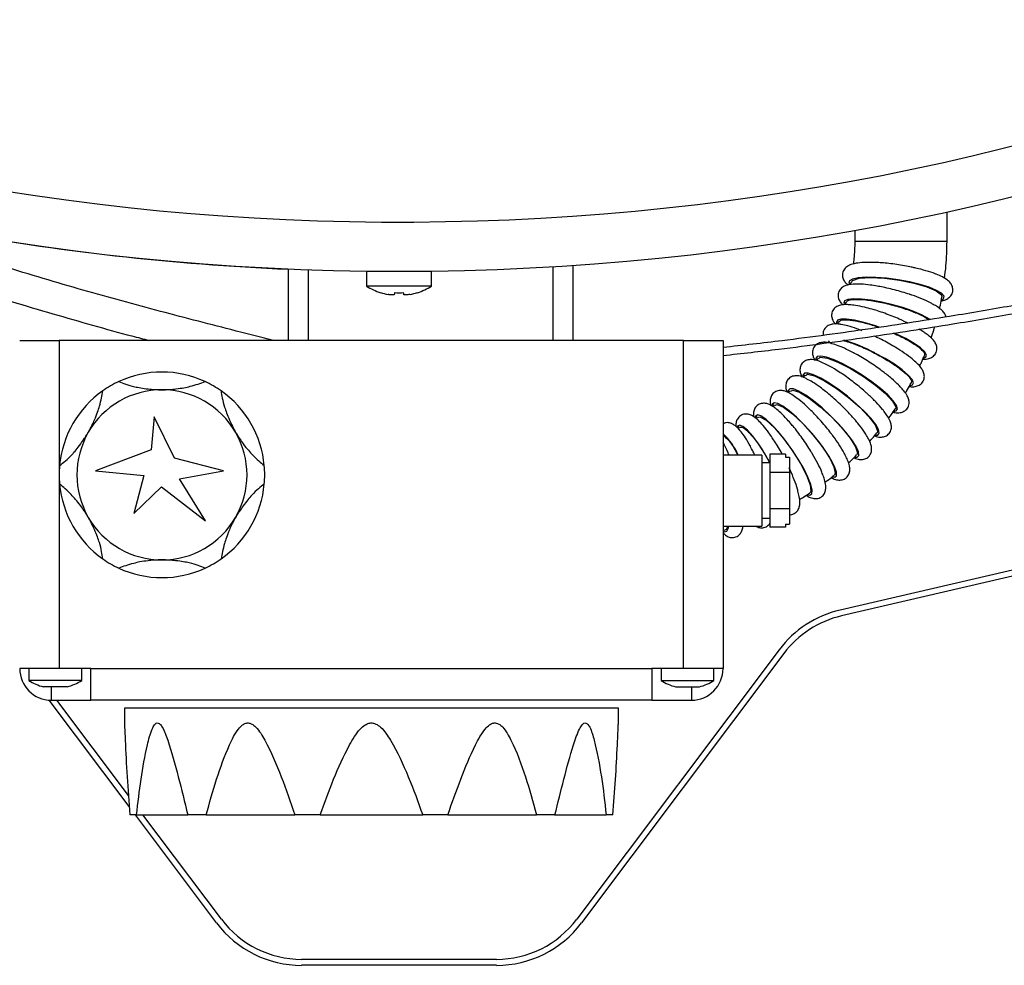
# Model space of a CAD drawing. Units: millimetres. Extents: x 93.5 to 158.4, y 210.3 to 283.7.
# Drawn here: x 121.1 to 133.6, y 210.3 to 222.3 of the extents above; entities that cross this region are included whole.
import ezdxf

# ---------------------------------------------------------------- set-up
doc = ezdxf.new("R2010")
doc.units = ezdxf.units.MM

msp = doc.modelspace()

# ---------------------------------------------------------------- linework, layer by layer
at = {"color": 2, "linetype": 'Continuous', "lineweight": 25}
for p, q in [((132.88, 219.485), (132.88, 219.861)), ((131.712, 219.626), (131.712, 219.485)), ((132.88, 219.485), (131.712, 219.485)), ((127.896, 218.233), (127.896, 219.164)), ((128.146, 219.18), (128.146, 218.233)), ((124.546, 218.233), (124.546, 219.135)), ((124.796, 219.125), (124.796, 218.233)), ((125.536, 219.104), (125.536, 218.921)), ((126.356, 219.104), (125.536, 219.104)), ((125.796, 219.105), (125.796, 219.104)), ((126.096, 219.104), (126.096, 219.105)), ((126.356, 218.921), (126.356, 219.104)), ((126.356, 218.921), (125.536, 218.921)), ((131.661, 218.968), (131.655, 218.938)), ((131.596, 218.712), (131.588, 218.684)), ((131.504, 218.466), (131.493, 218.438)), ((121.146, 218.233), (121.646, 218.233)), ((121.646, 218.233), (121.646, 216.533)), ((129.546, 218.233), (121.646, 218.233)), ((129.546, 214.083), (129.546, 218.233)), ((129.546, 218.233), (130.046, 218.233)), ((130.046, 218.233), (130.046, 214.083)), ((131.365, 218.213), (131.368, 218.206)), ((131.387, 218.23), (131.372, 218.202)), ((131.246, 218.006), (131.227, 217.977)), ((131.082, 217.795), (131.057, 217.766)), ((130.896, 217.597), (130.87, 217.571)), ((130.694, 217.419), (130.669, 217.399)), ((122.849, 217.266), (122.809, 216.848)), ((123.104, 216.745), (122.849, 217.266)), ((130.479, 217.265), (130.455, 217.25)), ((130.251, 217.139), (130.228, 217.127)), ((122.809, 216.848), (122.103, 216.584)), ((130.536, 216.783), (130.046, 216.783)), ((130.536, 216.783), (130.536, 215.883)), ((130.836, 216.795), (130.636, 216.795)), ((130.636, 216.795), (130.636, 216.564)), ((130.836, 216.795), (130.836, 216.757)), ((123.724, 216.584), (123.104, 216.745)), ((130.636, 216.683), (130.536, 216.683)), ((130.836, 216.757), (130.886, 216.757)), ((130.886, 216.757), (130.886, 216.564)), ((139.744, 216.73), (131.527, 214.823)), ((122.103, 216.584), (122.715, 216.525)), ((123.167, 216.482), (123.724, 216.584)), ((130.886, 216.564), (130.636, 216.564)), ((130.636, 216.564), (130.636, 216.102)), ((130.886, 216.564), (130.886, 216.102)), ((139.761, 216.656), (131.544, 214.749)), ((121.646, 216.533), (121.646, 214.083)), ((122.715, 216.525), (122.59, 216.046)), ((123.498, 215.951), (123.167, 216.482)), ((122.59, 216.046), (122.94, 216.381)), ((122.94, 216.381), (123.498, 215.951)), ((130.886, 216.102), (130.636, 216.102)), ((130.636, 216.102), (130.636, 215.871)), ((130.886, 216.102), (130.886, 215.909)), ((130.536, 215.983), (130.636, 215.983)), ((130.046, 215.883), (130.536, 215.883)), ((130.046, 215.831), (130.074, 215.839)), ((130.836, 215.871), (130.636, 215.871)), ((130.836, 215.909), (130.886, 215.909)), ((130.836, 215.909), (130.836, 215.871)), ((130.755, 214.32), (128.194, 210.912)), ((130.816, 214.275), (128.255, 210.867)), ((121.646, 214.083), (121.146, 214.083)), ((121.261, 214.083), (121.261, 213.933)), ((122.046, 214.083), (121.646, 214.083)), ((121.931, 213.933), (121.931, 214.083)), ((122.046, 214.083), (129.146, 214.083)), ((122.046, 213.683), (122.046, 214.083)), ((129.546, 214.083), (129.146, 214.083)), ((129.146, 214.083), (129.146, 213.683)), ((129.261, 214.083), (129.261, 213.933)), ((130.046, 214.083), (129.546, 214.083)), ((129.931, 213.933), (129.931, 214.083)), ((121.931, 213.933), (121.261, 213.933)), ((129.261, 213.933), (129.931, 213.933)), ((121.746, 213.852), (121.446, 213.852)), ((121.546, 213.852), (121.546, 213.683)), ((129.446, 213.852), (129.746, 213.852)), ((129.646, 213.852), (129.646, 213.683)), ((122.531, 212.337), (121.519, 213.684)), ((121.546, 213.683), (122.046, 213.683)), ((122.522, 212.477), (121.615, 213.683)), ((129.146, 213.683), (122.046, 213.683)), ((129.146, 213.683), (129.646, 213.683)), ((122.471, 213.583), (122.471, 213.393)), ((128.721, 213.583), (122.471, 213.583)), ((128.721, 213.393), (128.721, 213.583)), ((122.624, 212.233), (122.539, 212.233)), ((123.637, 210.867), (122.61, 212.233)), ((122.624, 212.233), (123.273, 212.233)), ((123.698, 210.912), (122.705, 212.233)), ((123.505, 212.233), (123.273, 212.233)), ((123.505, 212.233), (124.629, 212.233)), ((124.947, 212.233), (124.629, 212.233)), ((124.947, 212.233), (126.245, 212.233)), ((126.562, 212.233), (126.245, 212.233)), ((126.562, 212.233), (127.686, 212.233)), ((127.919, 212.233), (127.686, 212.233)), ((127.915, 212.233), (128.567, 212.233)), ((128.653, 212.233), (128.567, 212.233)), ((127.179, 210.405), (124.713, 210.405)), ((127.179, 210.33), (124.713, 210.33))]:
    msp.add_line(p, q, dxfattribs=at)
at = {"color": 2, "linetype": 'Continuous', "lineweight": 25, "flags": 128}
for points in [[(132.26, 219), (132.115, 219.02), (131.978, 219.031), (131.855, 219.033), (131.755, 219.026), (131.683, 219.01), (131.644, 218.986), (131.639, 218.956), (131.649, 218.94)], [(131.669, 218.967), (131.682, 218.993), (131.768, 219.02), (131.91, 219.029), (132.088, 219.02), (132.278, 218.995), (132.462, 218.957), (132.623, 218.91), (132.743, 218.859), (132.808, 218.81), (132.816, 218.782), (132.816, 218.782)], [(132.808, 218.744), (132.837, 218.764), (132.842, 218.794), (132.811, 218.829), (132.748, 218.866), (132.655, 218.905), (132.538, 218.941), (132.404, 218.974), (132.26, 219)], [(125.887, 218.839), (125.887, 218.835), (125.887, 218.832), (125.887, 218.828), (125.887, 218.825), (125.887, 218.822), (125.887, 218.82), (125.886, 218.817), (125.886, 218.815)], [(126.005, 218.815), (126.005, 218.817), (126.005, 218.82), (126.005, 218.822), (126.005, 218.825), (126.005, 218.828), (126.004, 218.832), (126.004, 218.835), (126.004, 218.839)], [(132.196, 218.682), (132.053, 218.717), (131.918, 218.742), (131.796, 218.757), (131.696, 218.76), (131.623, 218.752), (131.581, 218.733), (131.573, 218.703), (131.581, 218.687)], [(132.02, 218.401), (131.96, 218.422), (131.828, 218.461), (131.708, 218.489), (131.609, 218.503), (131.535, 218.503), (131.492, 218.488), (131.481, 218.459), (131.487, 218.442)], [(132.579, 218.007), (132.611, 218.02), (132.622, 218.048), (132.6, 218.089), (132.546, 218.139), (132.464, 218.196), (132.357, 218.256), (132.233, 218.316), (132.207, 218.327)], [(131.807, 217.792), (131.682, 217.869), (131.561, 217.935), (131.45, 217.986), (131.356, 218.021), (131.283, 218.035), (131.238, 218.03), (131.221, 218.004), (131.225, 217.981)], [(132.408, 217.66), (132.441, 217.67), (132.455, 217.697), (132.437, 217.74), (132.389, 217.795), (132.313, 217.86), (132.213, 217.931), (132.096, 218.004), (131.967, 218.074)], [(131.253, 218.001), (131.276, 218.02), (131.366, 218.009), (131.5, 217.959), (131.659, 217.878), (131.823, 217.778), (131.976, 217.668), (132.103, 217.56), (132.191, 217.466), (132.23, 217.395), (132.226, 217.367), (132.226, 217.367)], [(131.619, 217.527), (131.502, 217.615), (131.388, 217.693), (131.282, 217.755), (131.192, 217.799), (131.122, 217.82), (131.075, 217.819), (131.056, 217.795), (131.059, 217.769)], [(131.088, 217.789), (131.113, 217.806), (131.201, 217.786), (131.329, 217.724), (131.479, 217.628), (131.633, 217.511), (131.775, 217.387), (131.891, 217.268), (131.969, 217.165), (132.001, 217.091), (131.994, 217.063), (131.994, 217.063)], [(132.203, 217.335), (132.237, 217.341), (132.254, 217.367), (132.24, 217.411), (132.198, 217.471), (132.129, 217.544), (132.037, 217.624), (131.927, 217.709), (131.807, 217.792)], [(131.406, 217.281), (131.298, 217.38), (131.192, 217.468), (131.092, 217.54), (131.006, 217.591), (130.938, 217.619), (130.892, 217.622), (130.871, 217.6), (130.871, 217.574)], [(130.902, 217.592), (130.928, 217.606), (131.014, 217.578), (131.135, 217.504), (131.276, 217.395), (131.418, 217.265), (131.548, 217.128), (131.653, 216.998), (131.721, 216.889), (131.746, 216.811), (131.737, 216.784), (131.737, 216.784)], [(131.172, 217.056), (131.074, 217.164), (130.976, 217.262), (130.884, 217.343), (130.803, 217.402), (130.738, 217.436), (130.692, 217.444), (130.669, 217.424), (130.666, 217.404)], [(130.699, 217.412), (130.727, 217.424), (130.809, 217.388), (130.924, 217.303), (131.054, 217.181), (131.183, 217.038), (131.299, 216.89), (131.391, 216.751), (131.449, 216.635), (131.466, 216.556), (131.454, 216.53), (131.454, 216.53)], [(131.968, 217.033), (132.003, 217.036), (132.022, 217.06), (132.013, 217.105), (131.977, 217.169), (131.915, 217.248), (131.831, 217.338), (131.73, 217.432), (131.619, 217.527)], [(130.916, 216.854), (130.83, 216.973), (130.743, 217.08), (130.66, 217.17), (130.586, 217.237), (130.524, 217.278), (130.48, 217.29), (130.455, 217.273), (130.451, 217.261)], [(131.709, 216.757), (131.743, 216.757), (131.764, 216.779), (131.76, 216.825), (131.729, 216.892), (131.675, 216.976), (131.6, 217.073), (131.508, 217.177), (131.406, 217.281)], [(130.641, 216.682), (130.569, 216.809), (130.494, 216.925), (130.421, 217.023), (130.355, 217.098), (130.298, 217.146), (130.256, 217.163), (130.229, 217.148), (130.224, 217.137)], [(130.483, 217.258), (130.512, 217.267), (130.59, 217.223), (130.696, 217.126), (130.812, 216.991), (130.926, 216.835), (131.026, 216.675), (131.103, 216.528), (131.149, 216.407), (131.157, 216.327), (131.143, 216.302), (131.143, 216.302)], [(131.424, 216.506), (131.458, 216.502), (131.481, 216.522), (131.481, 216.568), (131.457, 216.638), (131.411, 216.727), (131.345, 216.83), (131.264, 216.942), (131.172, 217.056)], [(131.11, 216.282), (131.144, 216.274), (131.169, 216.292), (131.173, 216.338), (131.157, 216.409), (131.12, 216.503), (131.066, 216.612), (130.996, 216.732), (130.916, 216.854)], [(130.046, 215.821), (130.065, 215.811), (130.095, 215.819), (130.114, 215.861), (130.118, 215.883)]]:
    msp.add_lwpolyline(points, dxfattribs=at)
at = {"color": 2, "linetype": 'Continuous', "lineweight": 25}
msp.add_circle((125.946, 251.253), 32.149, dxfattribs=at)
for centre, radius, start, end in [((125.946, 251.253), 31.523, 180, 88.798), ((125.946, 251.253), 32.149, 259.6683, 267.5041), ((125.946, 219.549), 0.75, 236.8581, 251.7903), ((125.946, 219.549), 0.75, 288.2097, 303.1419), ((125.85, 218.781), 0.149, 156.9412, 157.8191), ((125.946, 219.552), 0.75, 251.8622, 259.348), ((125.946, 219.646), 0.81, 265.862, 274.138), ((125.946, 219.552), 0.75, 280.6515, 288.1383), ((125.604, 218.598), 0.624, 22.5149, 22.7248), ((131.775, 216.913), 1.818, 60.5699, 76.6154), ((130.947, 216.164), 2.166, 61.8853, 73.1361), ((122.946, 216.533), 1.3, 65.1417, 114.8583), ((122.946, 216.533), 1.3, 114.8583, 125.1417), ((122.946, 216.533), 1.3, 54.8583, 65.1417), ((122.946, 216.533), 1.3, 125.1417, 174.8583), ((122.946, 216.533), 1.076, 90, 150), ((122.946, 216.533), 1.076, 30, 90), ((122.946, 216.533), 1.3, 5.1417, 54.8583), ((122.946, 216.533), 1.076, 150, 210), ((122.946, 216.533), 1.076, 330, 30), ((129.52, 216.472), 0.783, 23.4444, 47.7786), ((122.946, 216.533), 1.3, 174.8583, 185.1417), ((122.946, 216.533), 1.3, 354.8583, 5.1417), ((122.946, 216.533), 1.3, 185.1417, 234.8583), ((122.946, 216.533), 1.3, 305.1417, 354.8583), ((122.946, 216.533), 1.076, 210, 270), ((122.946, 216.533), 1.076, 270, 330), ((122.946, 216.533), 1.3, 234.8583, 245.1417), ((122.946, 216.533), 1.3, 294.8583, 305.1417), ((122.946, 216.533), 1.3, 245.1417, 294.8583), ((131.831, 213.511), 1.346, 103.0682, 143.0682), ((131.831, 213.511), 1.27, 103.0682, 143.0682), ((121.546, 214.083), 0.4, 180, 270), ((129.646, 214.083), 0.4, 270, 0), ((121.596, 214.444), 0.611, 236.7585, 255.7916), ((121.596, 214.444), 0.611, 284.2084, 303.2415), ((129.596, 214.444), 0.611, 236.7585, 255.7916), ((129.596, 214.444), 0.611, 284.2084, 303.2415), ((124.713, 211.675), 1.346, 216.9318, 270), ((124.713, 211.675), 1.27, 216.9318, 270), ((127.179, 211.675), 1.27, 270, 323.0682), ((127.179, 211.675), 1.346, 270, 323.0682)]:
    msp.add_arc(centre, radius, start, end, dxfattribs=at)
for points, knots in [([(124.359, 218.233), (124.18, 218.278), (123.696, 218.4), (122.865, 218.614), (121.879, 218.886), (120.979, 219.152), (120.411, 219.353), (120.182, 219.434)], [0, 0, 0, 0, 0.135364, 0.365774, 0.599123, 0.838114, 1, 1, 1, 1]), ([(131.712, 219.485), (131.711, 219.412), (131.709, 219.315), (131.697, 219.22), (131.694, 219.197)], [0, 0, 0, 0, 0.762433, 1, 1, 1, 1]), ([(132.848, 219.019), (132.855, 219.072), (132.875, 219.226), (132.878, 219.382), (132.88, 219.485)], [0, 0, 0, 0, 0.339313, 1, 1, 1, 1]), ([(132.003, 219.217), (131.984, 219.218), (131.921, 219.222), (131.826, 219.22), (131.724, 219.21), (131.654, 219.191), (131.6, 219.159), (131.563, 219.113), (131.551, 219.05), (131.57, 218.996), (131.598, 218.959), (131.622, 218.942), (131.633, 218.934)], [0, 0, 0, 0, 0.061112, 0.203272, 0.348869, 0.50391, 0.593157, 0.677464, 0.761368, 0.844406, 0.92775, 1, 1, 1, 1]), ([(132.439, 219.158), (132.43, 219.16), (132.362, 219.177), (132.218, 219.197), (132.075, 219.216), (132.013, 219.217), (132.003, 219.217)], [0, 0, 0, 0, 0.068499, 0.499389, 0.923566, 1, 1, 1, 1]), ([(132.743, 219.07), (132.739, 219.072), (132.703, 219.088), (132.616, 219.115), (132.516, 219.142), (132.454, 219.155), (132.439, 219.158)], [0, 0, 0, 0, 0.05655, 0.472851, 0.874315, 1, 1, 1, 1]), ([(132.805, 218.733), (132.814, 218.734), (132.846, 218.74), (132.885, 218.758), (132.93, 218.795), (132.958, 218.852), (132.951, 218.915), (132.923, 218.962), (132.882, 219), (132.827, 219.035), (132.77, 219.059), (132.743, 219.07)], [0, 0, 0, 0, 0.049979, 0.185617, 0.287807, 0.387699, 0.49353, 0.589676, 0.700331, 0.855408, 1, 1, 1, 1]), ([(120.303, 218.974), (120.376, 218.948), (120.795, 218.796), (121.554, 218.573), (122.311, 218.355), (122.71, 218.252), (122.781, 218.233)], [0, 0, 0, 0, 0.087987, 0.506537, 0.911671, 1, 1, 1, 1]), ([(134.958, 218.907), (134.789, 218.873), (134.408, 218.798), (133.74, 218.676), (132.9, 218.532), (131.918, 218.379), (130.934, 218.242), (130.296, 218.171), (130.046, 218.143)], [0, 0, 0, 0, 0.1266367, 0.2845196, 0.4425267, 0.653319, 0.8642204, 1, 1, 1, 1]), ([(131.708, 218.944), (131.702, 218.944), (131.66, 218.944), (131.613, 218.934), (131.555, 218.909), (131.514, 218.867), (131.496, 218.806), (131.509, 218.75), (131.533, 218.71), (131.554, 218.691), (131.564, 218.682)], [0, 0, 0, 0, 0.038885, 0.268311, 0.400375, 0.525131, 0.649289, 0.772165, 0.895494, 1, 1, 1, 1]), ([(131.996, 218.919), (131.966, 218.924), (131.892, 218.937), (131.793, 218.946), (131.735, 218.945), (131.708, 218.944)], [0, 0, 0, 0, 0.271794, 0.6677019, 1, 1, 1, 1]), ([(132.416, 218.811), (132.412, 218.813), (132.352, 218.836), (132.215, 218.872), (132.072, 218.908), (132.007, 218.917), (131.996, 218.918)], [0, 0, 0, 0, 0.034405, 0.477582, 0.914957, 1, 1, 1, 1]), ([(125.886, 218.815), (125.885, 218.813), (125.884, 218.81), (125.87, 218.808), (125.85, 218.809), (125.828, 218.811), (125.813, 218.814), (125.807, 218.815)], [0, 0, 0, 0, 0.21207, 0.424102, 0.636165, 0.84821, 1, 1, 1, 1]), ([(126.084, 218.815), (126.076, 218.813), (126.058, 218.81), (126.035, 218.808), (126.017, 218.809), (126.007, 218.811), (126.006, 218.814), (126.005, 218.815)], [0, 0, 0, 0, 0.212046, 0.424102, 0.636177, 0.848222, 1, 1, 1, 1]), ([(130.046, 218.043), (130.282, 218.069), (130.909, 218.138), (131.885, 218.274), (132.876, 218.427), (133.722, 218.571), (134.41, 218.697), (134.808, 218.775), (134.991, 218.812)], [0, 0, 0, 0, 0.127181, 0.337874, 0.548466, 0.706338, 0.864102, 1, 1, 1, 1]), ([(132.705, 218.688), (132.694, 218.695), (132.654, 218.719), (132.562, 218.758), (132.473, 218.794), (132.422, 218.81), (132.416, 218.812)], [0, 0, 0, 0, 0.152046, 0.558776, 0.951002, 1, 1, 1, 1]), ([(132.785, 218.636), (132.789, 218.65), (132.801, 218.698), (132.809, 218.747), (132.814, 218.783)], [0, 0, 0, 0, 0.28218, 1, 1, 1, 1]), ([(131.643, 218.684), (131.636, 218.685), (131.593, 218.69), (131.545, 218.685), (131.485, 218.665), (131.439, 218.628), (131.415, 218.57), (131.422, 218.512), (131.442, 218.47), (131.461, 218.449), (131.47, 218.439)], [0, 0, 0, 0, 0.044234, 0.271945, 0.403022, 0.526843, 0.650074, 0.772032, 0.894439, 1, 1, 1, 1]), ([(131.604, 218.71), (131.607, 218.719), (131.615, 218.742), (131.703, 218.756), (131.846, 218.75), (132.027, 218.721), (132.22, 218.675), (132.403, 218.616), (132.558, 218.554), (132.622, 218.515), (132.653, 218.496)], [0, 0, 0, 0, 0.0929, 0.230107, 0.366597, 0.499704, 0.629199, 0.756883, 0.88471, 1, 1, 1, 1]), ([(131.93, 218.627), (131.899, 218.636), (131.824, 218.657), (131.726, 218.677), (131.669, 218.682), (131.643, 218.684)], [0, 0, 0, 0, 0.2875802, 0.6806789, 1, 1, 1, 1]), ([(132.867, 218.53), (132.862, 218.544), (132.851, 218.577), (132.814, 218.616), (132.769, 218.653), (132.723, 218.679), (132.705, 218.688)], [0, 0, 0, 0, 0.186179, 0.430698, 0.773378, 1, 1, 1, 1]), ([(132.331, 218.477), (132.327, 218.479), (132.27, 218.508), (132.138, 218.559), (132.002, 218.609), (131.939, 218.625), (131.93, 218.627)], [0, 0, 0, 0, 0.038402, 0.484288, 0.925669, 1, 1, 1, 1]), ([(131.54, 218.434), (131.536, 218.435), (131.497, 218.444), (131.451, 218.443), (131.389, 218.43), (131.34, 218.399), (131.31, 218.346), (131.312, 218.314), (131.313, 218.3)], [0, 0, 0, 0, 0.036366, 0.350206, 0.530861, 0.70152, 0.87136, 1, 1, 1, 1]), ([(131.512, 218.463), (131.516, 218.472), (131.526, 218.494), (131.613, 218.499), (131.754, 218.477), (131.898, 218.441), (131.988, 218.408), (132.016, 218.397)], [0, 0, 0, 0, 0.16426, 0.411171, 0.656053, 0.894745, 1, 1, 1, 1]), ([(131.804, 218.355), (131.781, 218.364), (131.718, 218.389), (131.627, 218.418), (131.568, 218.429), (131.54, 218.434)], [0, 0, 0, 0, 0.2204283, 0.6312036, 1, 1, 1, 1]), ([(132.38, 218.454), (132.369, 218.459), (132.354, 218.467), (132.337, 218.475), (132.331, 218.477)], [0, 0, 0, 0, 0.698291, 1, 1, 1, 1]), ([(132.679, 218.264), (132.685, 218.282), (132.703, 218.329), (132.716, 218.377), (132.724, 218.408)], [0, 0, 0, 0, 0.371252, 1, 1, 1, 1]), ([(132.197, 218.162), (132.19, 218.166), (132.133, 218.202), (132.046, 218.248), (131.973, 218.281), (131.957, 218.288)], [0, 0, 0, 0, 0.092554, 0.806808, 1, 1, 1, 1]), ([(132.199, 218.325), (132.229, 218.312), (132.318, 218.274), (132.442, 218.206), (132.549, 218.13), (132.598, 218.075), (132.596, 218.052), (132.595, 218.043)], [0, 0, 0, 0, 0.122601, 0.360102, 0.600589, 0.845473, 1, 1, 1, 1]), ([(132.604, 218.325), (132.594, 218.332), (132.573, 218.349), (132.542, 218.366), (132.525, 218.376)], [0, 0, 0, 0, 0.45053, 1, 1, 1, 1]), ([(132.574, 217.996), (132.583, 217.996), (132.615, 217.994), (132.657, 218.004), (132.71, 218.031), (132.748, 218.081), (132.755, 218.144), (132.738, 218.195), (132.706, 218.241), (132.664, 218.283), (132.621, 218.313), (132.604, 218.325)], [0, 0, 0, 0, 0.05324, 0.194558, 0.301029, 0.405103, 0.515367, 0.615538, 0.730827, 0.892398, 1, 1, 1, 1]), ([(131.422, 218.192), (131.417, 218.194), (131.377, 218.207), (131.33, 218.212), (131.268, 218.205), (131.215, 218.178), (131.179, 218.126), (131.174, 218.068), (131.186, 218.021), (131.201, 217.995), (131.209, 217.981)], [0, 0, 0, 0, 0.03392, 0.260678, 0.391206, 0.514511, 0.637226, 0.758676, 0.880572, 1, 1, 1, 1]), ([(131.681, 218.084), (131.657, 218.096), (131.593, 218.13), (131.504, 218.168), (131.448, 218.185), (131.422, 218.192)], [0, 0, 0, 0, 0.245362, 0.650855, 1, 1, 1, 1]), ([(131.558, 218.232), (131.585, 218.226), (131.655, 218.21), (131.807, 218.15), (131.984, 218.065), (132.151, 217.969), (132.292, 217.873), (132.391, 217.787), (132.434, 217.726), (132.429, 217.703), (132.427, 217.694)], [0, 0, 0, 0, 0.08933, 0.229425, 0.365719, 0.500358, 0.635556, 0.772718, 0.912249, 1, 1, 1, 1]), ([(132.454, 217.984), (132.449, 217.989), (132.418, 218.018), (132.341, 218.072), (132.258, 218.128), (132.206, 218.157), (132.197, 218.162)], [0, 0, 0, 0, 0.092222, 0.507559, 0.908086, 1, 1, 1, 1]), ([(132.05, 217.852), (132.045, 217.856), (131.993, 217.896), (131.873, 217.974), (131.748, 218.051), (131.69, 218.079), (131.681, 218.083)], [0, 0, 0, 0, 0.046948, 0.484907, 0.916998, 1, 1, 1, 1]), ([(132.533, 217.907), (132.541, 217.923), (132.563, 217.967), (132.582, 218.014), (132.593, 218.043)], [0, 0, 0, 0, 0.3627604, 1, 1, 1, 1]), ([(131.278, 217.961), (131.272, 217.964), (131.233, 217.982), (131.185, 217.991), (131.122, 217.991), (131.068, 217.969), (131.027, 217.92), (131.016, 217.863), (131.023, 217.815), (131.037, 217.785), (131.044, 217.77)], [0, 0, 0, 0, 0.04177, 0.2645, 0.39271, 0.513825, 0.634361, 0.753649, 0.87338, 1, 1, 1, 1]), ([(131.529, 217.825), (131.504, 217.841), (131.441, 217.882), (131.356, 217.93), (131.302, 217.952), (131.278, 217.961)], [0, 0, 0, 0, 0.268738, 0.670609, 1, 1, 1, 1]), ([(132.401, 217.65), (132.41, 217.649), (132.443, 217.644), (132.485, 217.65), (132.54, 217.671), (132.584, 217.717), (132.597, 217.778), (132.585, 217.831), (132.558, 217.881), (132.518, 217.929), (132.474, 217.967), (132.454, 217.984)], [0, 0, 0, 0, 0.051206, 0.188876, 0.292597, 0.393984, 0.501402, 0.598986, 0.711298, 0.868698, 1, 1, 1, 1]), ([(131.107, 217.745), (131.101, 217.749), (131.064, 217.77), (131.018, 217.783), (130.955, 217.789), (130.898, 217.772), (130.853, 217.728), (130.837, 217.672), (130.84, 217.623), (130.85, 217.593), (130.856, 217.577)], [0, 0, 0, 0, 0.041082, 0.264586, 0.39324, 0.514775, 0.635728, 0.755432, 0.875577, 1, 1, 1, 1]), ([(131.869, 217.56), (131.865, 217.564), (131.819, 217.609), (131.707, 217.697), (131.592, 217.786), (131.537, 217.82), (131.529, 217.825)], [0, 0, 0, 0, 0.043567, 0.48551, 0.922098, 1, 1, 1, 1]), ([(132.287, 217.647), (132.281, 217.655), (132.251, 217.688), (132.178, 217.751), (132.103, 217.814), (132.057, 217.847), (132.05, 217.852)], [0, 0, 0, 0, 0.120107, 0.531547, 0.928313, 1, 1, 1, 1]), ([(122.399, 217.713), (122.428, 217.701), (122.485, 217.678), (122.591, 217.647), (122.719, 217.625), (122.835, 217.613), (122.899, 217.61), (122.93, 217.61), (122.946, 217.61)], [0, 0, 0, 0, 0.2796968, 0.5590359, 0.83425, 0.9285108, 0.9654305, 1, 1, 1, 1]), ([(122.946, 217.61), (122.947, 217.61), (122.963, 217.61), (122.998, 217.61), (123.061, 217.613), (123.144, 217.622), (123.228, 217.635), (123.359, 217.665), (123.435, 217.692), (123.492, 217.713)], [0, 0, 0, 0, 0.002758, 0.035626, 0.081201, 0.168168, 0.328567, 0.489764, 1, 1, 1, 1]), ([(131.343, 217.587), (131.32, 217.605), (131.262, 217.652), (131.181, 217.707), (131.13, 217.733), (131.107, 217.745)], [0, 0, 0, 0, 0.265161, 0.6681, 1, 1, 1, 1]), ([(132.353, 217.567), (132.362, 217.581), (132.388, 217.623), (132.411, 217.667), (132.426, 217.695)], [0, 0, 0, 0, 0.346998, 1, 1, 1, 1]), ([(122.013, 217.071), (122.014, 217.072), (122.022, 217.086), (122.039, 217.117), (122.068, 217.173), (122.102, 217.249), (122.133, 217.329), (122.172, 217.457), (122.187, 217.536), (122.197, 217.596)], [0, 0, 0, 0, 0.002757, 0.035627, 0.081201, 0.168168, 0.328567, 0.489765, 1, 1, 1, 1]), ([(123.694, 217.596), (123.698, 217.566), (123.707, 217.505), (123.733, 217.397), (123.778, 217.275), (123.826, 217.169), (123.855, 217.112), (123.87, 217.085), (123.878, 217.071)], [0, 0, 0, 0, 0.279696, 0.559035, 0.834249, 0.92851, 0.965429, 1, 1, 1, 1]), ([(130.916, 217.548), (130.911, 217.551), (130.876, 217.575), (130.832, 217.592), (130.77, 217.604), (130.713, 217.593), (130.663, 217.552), (130.642, 217.498), (130.64, 217.452), (130.647, 217.423), (130.65, 217.409)], [0, 0, 0, 0, 0.03637, 0.265168, 0.39687, 0.521283, 0.645101, 0.76764, 0.890631, 1, 1, 1, 1]), ([(131.135, 217.369), (131.114, 217.389), (131.062, 217.439), (130.987, 217.501), (130.938, 217.533), (130.916, 217.548)], [0, 0, 0, 0, 0.252446, 0.656356, 1, 1, 1, 1]), ([(131.658, 217.291), (131.654, 217.296), (131.612, 217.345), (131.509, 217.444), (131.402, 217.542), (131.35, 217.581), (131.343, 217.587)], [0, 0, 0, 0, 0.045273, 0.486664, 0.922528, 1, 1, 1, 1]), ([(132.085, 217.333), (132.078, 217.342), (132.052, 217.378), (131.984, 217.45), (131.917, 217.519), (131.875, 217.555), (131.87, 217.56)], [0, 0, 0, 0, 0.134392, 0.544669, 0.940317, 1, 1, 1, 1]), ([(132.196, 217.326), (132.204, 217.324), (132.236, 217.316), (132.279, 217.317), (132.335, 217.332), (132.384, 217.373), (132.403, 217.433), (132.397, 217.487), (132.375, 217.539), (132.341, 217.59), (132.303, 217.63), (132.287, 217.647)], [0, 0, 0, 0, 0.050947, 0.190497, 0.295635, 0.398405, 0.50729, 0.606207, 0.720054, 0.879603, 1, 1, 1, 1]), ([(130.712, 217.371), (130.708, 217.374), (130.676, 217.401), (130.635, 217.423), (130.574, 217.441), (130.515, 217.436), (130.462, 217.401), (130.436, 217.35), (130.429, 217.305), (130.433, 217.278), (130.434, 217.266)], [0, 0, 0, 0, 0.035477, 0.267819, 0.401563, 0.527904, 0.653641, 0.778079, 0.902976, 1, 1, 1, 1]), ([(130.493, 217.22), (130.49, 217.223), (130.462, 217.252), (130.424, 217.278), (130.366, 217.302), (130.307, 217.304), (130.25, 217.275), (130.218, 217.227), (130.207, 217.184), (130.207, 217.157), (130.207, 217.146)], [0, 0, 0, 0, 0.028532, 0.26383, 0.399276, 0.527225, 0.654562, 0.780583, 0.907071, 1, 1, 1, 1]), ([(130.911, 217.171), (130.894, 217.192), (130.847, 217.247), (130.779, 217.317), (130.733, 217.354), (130.712, 217.371)], [0, 0, 0, 0, 0.250173, 0.653817, 1, 1, 1, 1]), ([(131.422, 217.044), (131.419, 217.049), (131.381, 217.102), (131.287, 217.21), (131.19, 217.319), (131.142, 217.362), (131.134, 217.369)], [0, 0, 0, 0, 0.046837, 0.485915, 0.919386, 1, 1, 1, 1]), ([(131.852, 217.046), (131.846, 217.055), (131.823, 217.094), (131.763, 217.171), (131.702, 217.246), (131.663, 217.286), (131.658, 217.291)], [0, 0, 0, 0, 0.129904, 0.540829, 0.937104, 1, 1, 1, 1]), ([(131.96, 217.025), (131.969, 217.022), (131.999, 217.011), (132.042, 217.008), (132.1, 217.017), (132.152, 217.054), (132.177, 217.111), (132.176, 217.166), (132.159, 217.219), (132.131, 217.273), (132.098, 217.315), (132.085, 217.333)], [0, 0, 0, 0, 0.051124, 0.191607, 0.297447, 0.400905, 0.510518, 0.610095, 0.724703, 0.885318, 1, 1, 1, 1]), ([(132.14, 217.249), (132.151, 217.263), (132.181, 217.301), (132.207, 217.341), (132.224, 217.368)], [0, 0, 0, 0, 0.351949, 1, 1, 1, 1]), ([(130.26, 217.095), (130.258, 217.098), (130.234, 217.129), (130.2, 217.158), (130.145, 217.188), (130.091, 217.198), (130.059, 217.183), (130.046, 217.177)], [0, 0, 0, 0, 0.032119, 0.41721, 0.638881, 0.848282, 1, 1, 1, 1]), ([(130.668, 217.002), (130.654, 217.023), (130.615, 217.081), (130.555, 217.157), (130.513, 217.2), (130.493, 217.22)], [0, 0, 0, 0, 0.231933, 0.637903, 1, 1, 1, 1]), ([(131.165, 216.817), (131.162, 216.822), (131.13, 216.879), (131.048, 216.996), (130.962, 217.115), (130.918, 217.163), (130.911, 217.17)], [0, 0, 0, 0, 0.046001, 0.484619, 0.917646, 1, 1, 1, 1]), ([(121.651, 216.65), (121.675, 216.669), (121.724, 216.706), (121.804, 216.782), (121.887, 216.882), (121.955, 216.977), (121.99, 217.031), (122.006, 217.058), (122.013, 217.071)], [0, 0, 0, 0, 0.2796971, 0.5590363, 0.8342503, 0.9285109, 0.9654307, 1, 1, 1, 1]), ([(123.878, 217.071), (123.879, 217.07), (123.886, 217.057), (123.905, 217.026), (123.939, 216.974), (123.987, 216.906), (124.041, 216.84), (124.132, 216.741), (124.194, 216.689), (124.241, 216.65)], [0, 0, 0, 0, 0.002756, 0.035624, 0.081199, 0.168167, 0.328565, 0.489763, 1, 1, 1, 1]), ([(130.046, 217.033), (130.067, 217.017), (130.109, 216.984), (130.177, 216.888), (130.219, 216.808), (130.231, 216.783)], [0, 0, 0, 0, 0.410928, 0.819623, 1, 1, 1, 1]), ([(130.255, 217.131), (130.264, 217.135), (130.285, 217.146), (130.354, 217.093), (130.448, 216.986), (130.548, 216.842), (130.608, 216.734), (130.636, 216.684)], [0, 0, 0, 0, 0.148827, 0.374333, 0.597941, 0.815427, 1, 1, 1, 1]), ([(130.407, 216.864), (130.396, 216.884), (130.366, 216.944), (130.316, 217.024), (130.278, 217.072), (130.26, 217.095)], [0, 0, 0, 0, 0.205266, 0.61636, 1, 1, 1, 1]), ([(131.592, 216.781), (131.588, 216.79), (131.569, 216.83), (131.517, 216.912), (131.463, 216.993), (131.428, 217.037), (131.422, 217.044)], [0, 0, 0, 0, 0.123104, 0.534568, 0.931359, 1, 1, 1, 1]), ([(131.7, 216.749), (131.708, 216.746), (131.737, 216.732), (131.779, 216.725), (131.838, 216.729), (131.893, 216.76), (131.924, 216.815), (131.928, 216.87), (131.916, 216.925), (131.893, 216.981), (131.864, 217.026), (131.852, 217.046)], [0, 0, 0, 0, 0.05077, 0.190996, 0.296643, 0.399912, 0.509323, 0.608721, 0.723118, 0.883439, 1, 1, 1, 1]), ([(131.9, 216.956), (131.911, 216.968), (131.944, 217.003), (131.974, 217.04), (131.993, 217.064)], [0, 0, 0, 0, 0.3522, 1, 1, 1, 1]), ([(130.122, 216.783), (130.118, 216.792), (130.099, 216.843), (130.073, 216.898), (130.051, 216.934), (130.046, 216.943)], [0, 0, 0, 0, 0.142296, 0.792991, 1, 1, 1, 1]), ([(130.793, 216.795), (130.79, 216.801), (130.757, 216.865), (130.711, 216.941), (130.674, 216.993), (130.668, 217.002)], [0, 0, 0, 0, 0.084452, 0.851921, 1, 1, 1, 1]), ([(130.446, 216.783), (130.438, 216.802), (130.425, 216.832), (130.412, 216.855), (130.406, 216.864)], [0, 0, 0, 0, 0.614205, 1, 1, 1, 1]), ([(131.307, 216.538), (131.303, 216.547), (131.289, 216.589), (131.245, 216.676), (131.199, 216.762), (131.169, 216.81), (131.165, 216.817)], [0, 0, 0, 0, 0.1240657, 0.5351668, 0.931616, 1, 1, 1, 1]), ([(131.633, 216.686), (131.646, 216.698), (131.681, 216.729), (131.715, 216.763), (131.736, 216.785)], [0, 0, 0, 0, 0.3590039, 1, 1, 1, 1]), ([(131.414, 216.499), (131.422, 216.495), (131.45, 216.478), (131.491, 216.467), (131.55, 216.466), (131.608, 216.492), (131.643, 216.543), (131.652, 216.597), (131.646, 216.653), (131.628, 216.711), (131.603, 216.76), (131.592, 216.781)], [0, 0, 0, 0, 0.051157, 0.190869, 0.296131, 0.399024, 0.508036, 0.607068, 0.721047, 0.880785, 1, 1, 1, 1]), ([(130.993, 216.328), (130.991, 216.336), (130.981, 216.378), (130.948, 216.468), (130.912, 216.56), (130.886, 216.612), (130.882, 216.621)], [0, 0, 0, 0, 0.107816, 0.521037, 0.919531, 1, 1, 1, 1]), ([(131.1, 216.276), (131.107, 216.271), (131.133, 216.251), (131.173, 216.236), (131.231, 216.228), (131.292, 216.248), (131.332, 216.296), (131.347, 216.349), (131.346, 216.405), (131.335, 216.465), (131.315, 216.516), (131.307, 216.538)], [0, 0, 0, 0, 0.051973, 0.191636, 0.29686, 0.399714, 0.508686, 0.607684, 0.721622, 0.8813, 1, 1, 1, 1]), ([(122.013, 215.995), (122.013, 215.996), (122.005, 216.01), (121.987, 216.04), (121.953, 216.093), (121.904, 216.16), (121.85, 216.227), (121.759, 216.325), (121.698, 216.377), (121.651, 216.417)], [0, 0, 0, 0, 0.002758, 0.035626, 0.081201, 0.168168, 0.328567, 0.489764, 1, 1, 1, 1]), ([(124.241, 216.417), (124.216, 216.398), (124.168, 216.36), (124.088, 216.284), (124.004, 216.184), (123.937, 216.089), (123.902, 216.035), (123.886, 216.008), (123.878, 215.995)], [0, 0, 0, 0, 0.279696, 0.559035, 0.834249, 0.928509, 0.965429, 1, 1, 1, 1]), ([(131.337, 216.44), (131.352, 216.45), (131.392, 216.479), (131.43, 216.511), (131.453, 216.531)], [0, 0, 0, 0, 0.369446, 1, 1, 1, 1]), ([(130.886, 216.029), (130.886, 216.029), (130.904, 216.026), (130.948, 216.039), (130.993, 216.08), (131.014, 216.132), (131.019, 216.187), (131.014, 216.249), (130.999, 216.304), (130.993, 216.328)], [0, 0, 0, 0, 0.004439, 0.148544, 0.301221, 0.439922, 0.599558, 0.823277, 1, 1, 1, 1]), ([(131.013, 216.223), (131.03, 216.232), (131.074, 216.257), (131.116, 216.286), (131.142, 216.304)], [0, 0, 0, 0, 0.369474, 1, 1, 1, 1]), ([(122.197, 215.47), (122.193, 215.501), (122.185, 215.561), (122.159, 215.669), (122.114, 215.791), (122.066, 215.897), (122.037, 215.954), (122.021, 215.982), (122.013, 215.995)], [0, 0, 0, 0, 0.279697, 0.559037, 0.834251, 0.928512, 0.965431, 1, 1, 1, 1]), ([(123.878, 215.995), (123.877, 215.994), (123.87, 215.98), (123.852, 215.949), (123.824, 215.893), (123.79, 215.817), (123.759, 215.738), (123.719, 215.61), (123.705, 215.53), (123.694, 215.47)], [0, 0, 0, 0, 0.002757, 0.035625, 0.081199, 0.168167, 0.328565, 0.489763, 1, 1, 1, 1]), ([(130.464, 215.883), (130.465, 215.882), (130.48, 215.871), (130.517, 215.861), (130.579, 215.866), (130.622, 215.895), (130.633, 215.916), (130.636, 215.921)], [0, 0, 0, 0, 0.036958, 0.326338, 0.609202, 0.908894, 1, 1, 1, 1]), ([(130.046, 215.8), (130.059, 215.787), (130.083, 215.763), (130.133, 215.739), (130.196, 215.738), (130.251, 215.769), (130.281, 215.815), (130.295, 215.85), (130.298, 215.876), (130.299, 215.883)], [0, 0, 0, 0, 0.1740445, 0.3252237, 0.4730003, 0.6295673, 0.7718004, 0.9354995, 1, 1, 1, 1]), ([(130.102, 215.883), (130.101, 215.872), (130.095, 215.844), (130.082, 215.839), (130.074, 215.837)], [0, 0, 0, 0, 0.374083, 1, 1, 1, 1]), ([(122.946, 215.457), (122.945, 215.457), (122.929, 215.457), (122.893, 215.456), (122.831, 215.453), (122.748, 215.445), (122.663, 215.431), (122.533, 215.401), (122.457, 215.374), (122.399, 215.354)], [0, 0, 0, 0, 0.002757, 0.0356253, 0.0812005, 0.1681675, 0.3285661, 0.4897641, 1, 1, 1, 1]), ([(123.492, 215.354), (123.464, 215.365), (123.407, 215.388), (123.301, 215.42), (123.173, 215.442), (123.057, 215.453), (122.993, 215.456), (122.961, 215.457), (122.946, 215.457)], [0, 0, 0, 0, 0.279697, 0.559036, 0.83425, 0.92851, 0.96543, 1, 1, 1, 1]), ([(122.471, 213.393), (122.471, 213.393), (122.471, 213.395), (122.471, 213.379), (122.474, 213.316), (122.484, 213.09), (122.503, 212.715), (122.527, 212.394), (122.539, 212.233)], [0, 0, 0, 0, 0.0125455, 0.0433148, 0.0953483, 0.2470873, 0.6215997, 1, 1, 1, 1]), ([(122.624, 212.233), (122.642, 212.384), (122.678, 212.684), (122.743, 213.049), (122.803, 213.282), (122.846, 213.367), (122.873, 213.394), (122.897, 213.397), (122.924, 213.38), (122.969, 213.315), (123.051, 213.09), (123.155, 212.717), (123.233, 212.395), (123.273, 212.233)], [0, 0, 0, 0, 0.175936, 0.351523, 0.439619, 0.470142, 0.488103, 0.506242, 0.521623, 0.547634, 0.623488, 0.811407, 1, 1, 1, 1]), ([(123.505, 212.233), (123.548, 212.384), (123.632, 212.684), (123.764, 213.049), (123.878, 213.282), (123.957, 213.367), (124.005, 213.394), (124.046, 213.397), (124.092, 213.38), (124.169, 213.315), (124.3, 213.09), (124.46, 212.717), (124.573, 212.395), (124.629, 212.233)], [0, 0, 0, 0, 0.175936, 0.351523, 0.439619, 0.470142, 0.488103, 0.506242, 0.521623, 0.547635, 0.623488, 0.811407, 1, 1, 1, 1]), ([(124.947, 212.233), (125.002, 212.384), (125.112, 212.684), (125.276, 213.049), (125.414, 213.282), (125.507, 213.367), (125.563, 213.394), (125.611, 213.397), (125.663, 213.38), (125.75, 213.315), (125.897, 213.09), (126.07, 212.717), (126.186, 212.395), (126.245, 212.233)], [0, 0, 0, 0, 0.175936, 0.351523, 0.439619, 0.470142, 0.488102, 0.506242, 0.521623, 0.547634, 0.623488, 0.811407, 1, 1, 1, 1]), ([(126.562, 212.233), (126.616, 212.384), (126.722, 212.684), (126.874, 213.049), (126.999, 213.282), (127.081, 213.367), (127.13, 213.394), (127.171, 213.397), (127.216, 213.38), (127.29, 213.315), (127.412, 213.09), (127.552, 212.717), (127.641, 212.395), (127.686, 212.233)], [0, 0, 0, 0, 0.1759359, 0.3515227, 0.439619, 0.4701419, 0.4881026, 0.5062417, 0.5216231, 0.5476344, 0.6234879, 0.8114069, 1, 1, 1, 1]), ([(127.919, 212.233), (127.956, 212.384), (128.03, 212.684), (128.129, 213.049), (128.207, 213.282), (128.257, 213.367), (128.285, 213.394), (128.31, 213.397), (128.335, 213.38), (128.377, 213.315), (128.441, 213.09), (128.511, 212.717), (128.549, 212.395), (128.567, 212.233)], [0, 0, 0, 0, 0.175936, 0.351523, 0.439619, 0.470142, 0.488102, 0.506242, 0.521623, 0.547635, 0.623488, 0.811407, 1, 1, 1, 1]), ([(128.653, 212.233), (128.664, 212.383), (128.686, 212.682), (128.706, 213.048), (128.716, 213.282), (128.72, 213.366), (128.721, 213.393), (128.721, 213.393), (128.721, 213.393)], [0, 0, 0, 0, 0.350966, 0.703048, 0.879274, 0.940332, 0.97626, 1, 1, 1, 1])]:
    msp.add_open_spline(points, degree=3, knots=knots, dxfattribs=at)

doc.saveas('drawing.dxf')
